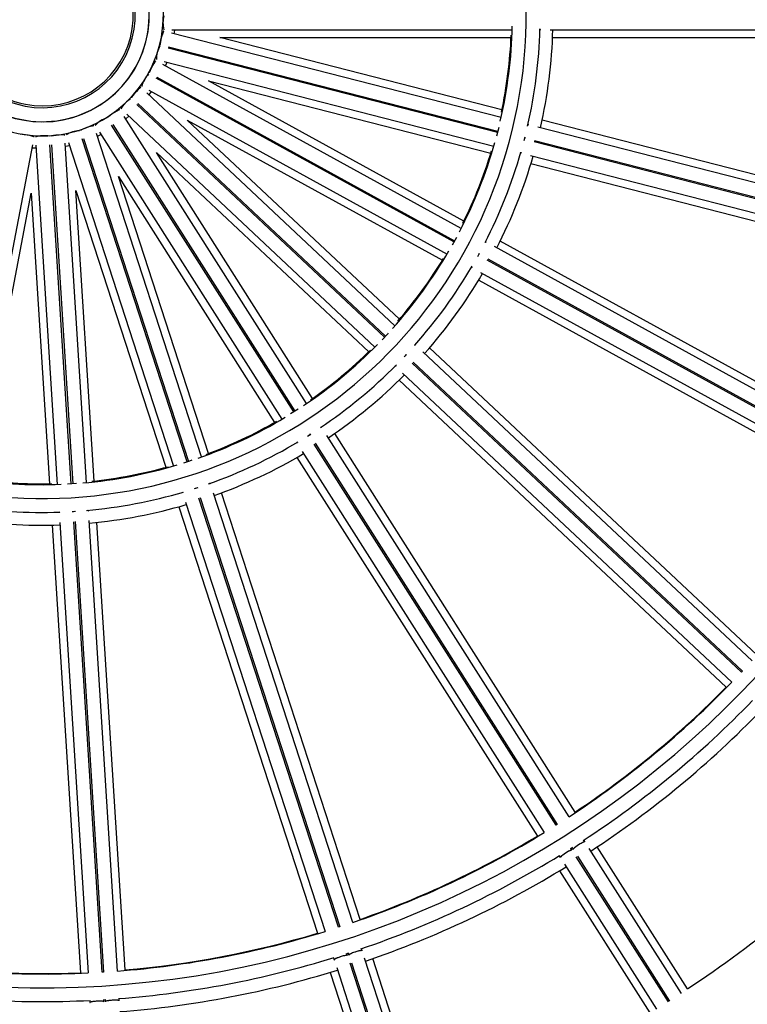
# Model space of a CAD drawing. Units: millimetres. Extents: x -794 to 116, y 1467 to 5097.
# Drawn here: x 111 to 111, y 1470 to 1471 of the extents above; entities that cross this region are included whole.
import ezdxf

# ---------------------------------------------------------------- set-up
doc = ezdxf.new("R2010")
doc.units = ezdxf.units.MM
doc.header["$PDSIZE"] = -1
doc.layers.add('DIASTASEIS', color=253, linetype='Continuous', lineweight=5)
doc.styles.get("Standard").update_dxf_attribs({"font": 'ARIALN.TTF'})
doc.dimstyles.get("Standard").update_dxf_attribs({"dimtxt": 0.18, "dimasz": 0.15, "dimexe": 0.1, "dimexo": 0, "dimgap": 0.09, "dimtad": 0, "dimtih": 1, "dimtoh": 1, "dimzin": 0, "dimdsep": 46, "dimtxsty": 'Standard', "dimblk": 'OBLIQUE', "dimcen": 0.09, "dimadec": 0, "dimazin": 0, "dimtfac": 1, "dimtofl": 0, "dimtmove": 0, "dimatfit": 3, "dimldrblk": 'OBLIQUE', "dimfxl": 1, "dimtolj": 1, "dimtzin": 0, "dimarcsym": 0})

# ---------------------------------------------------------------- blocks, each defined once
blk = doc.blocks.new('_Oblique')
at = {"color": 0, "linetype": 'ByBlock', "lineweight": -2}
blk.add_line((-0.5, -0.5), (0.5, 0.5), dxfattribs=at)
blk = doc.blocks.new('*D144')
at = {"layer": 'Defpoints', "color": 0}
for p in [(111.0695380691524, 1471.340357900684), (111.0695380691524, 1470.285357900684), (113.0022250859966, 1470.285357900684)]:
    blk.add_point(p, dxfattribs=at)
at = {"layer": 'DIASTASEIS', "color": 0, "lineweight": -2}
for p, q in [((111.0695380691524, 1471.340357900684), (113.1022250859966, 1471.340357900684)), ((113.0022250859966, 1471.340357900684), (113.0022250859966, 1470.994761038474)), ((113.0022250859966, 1470.285357900684), (113.0022250859966, 1470.630954762894)), ((111.0695380691524, 1470.285357900684), (113.1022250859966, 1470.285357900684))]:
    blk.add_line(p, q, dxfattribs=at)
at = {"layer": 'DIASTASEIS', "color": 0, "linetype": 'ByBlock', "lineweight": -2, "xscale": 0.15, "yscale": 0.15, "zscale": 0.15}
for p, rotation in [((113.0022250859966, 1471.340357900684), 90), ((113.0022250859966, 1470.285357900684), 270)]:
    blk.add_blockref('_Oblique', p, dxfattribs=dict(at, rotation=rotation))
at = {"layer": 'DIASTASEIS', "color": 0, "insert": (113.0022250859966, 1470.812857900684), "char_height": 0.18, "attachment_point": 5}
blk.add_mtext('\\A1;1.10', dxfattribs=at)
blk = doc.blocks.new('K019_')
at = {"color": 7, "linetype": 'Continuous', "lineweight": 25}
for p, q in [((121.749327252439, 1470.776210298828), (121.6315578873346, 1470.806448332376)), ((121.6317043748778, 1470.807607900684), (121.7532936919661, 1470.807607900684)), ((121.763202832025, 1470.807607900684), (121.7634245471846, 1470.807607900684)), ((121.7668752337195, 1470.807607900684), (121.9282774319746, 1470.807607900684)), ((121.6305624597108, 1470.801541735392), (121.7481631472875, 1470.771347010873)), ((121.7496182309661, 1470.778974786887), (121.6488101584428, 1470.804857900685)), ((121.6488101584428, 1470.804857900685), (121.7528880286446, 1470.804857900685)), ((121.7677126833006, 1470.804857900685), (121.9280355660922, 1470.804857900685)), ((121.7480388023442, 1470.770862719292), (121.6304381147675, 1470.801057443811)), ((121.7350659160257, 1470.736615400578), (121.6285163852391, 1470.795191500817)), ((121.6289466435192, 1470.796278209184), (121.7467160086245, 1470.766040175637)), ((121.7324880560082, 1470.731756249595), (121.6260911329183, 1470.790248453043)), ((121.6263320097551, 1470.790686606383), (121.7327289328451, 1470.732194402935)), ((121.7360352531505, 1470.739220673744), (121.6448311202485, 1470.789360570107)), ((121.6448311202485, 1470.789360570107), (121.7456391927718, 1470.763477456309)), ((121.7114057749423, 1470.701811099009), (121.6227709773548, 1470.785044714134)), ((121.6234579716612, 1470.785990280676), (121.7300075024478, 1470.727414180437)), ((121.6235401372251, 1470.784322424939), (121.6243825929779, 1470.785481965806)), ((121.7077004814274, 1470.697745694907), (121.619192632802, 1470.780860097022)), ((121.6195349063547, 1470.781224581336), (121.7080427549809, 1470.698110179221)), ((121.6155832327432, 1470.777390543546), (121.7042180303298, 1470.694156928421)), ((121.6752335730763, 1470.670968063461), (121.6101760725533, 1470.773482280684)), ((121.6105982365162, 1470.773750194082), (121.6756557370391, 1470.671235976858)), ((121.6798334828682, 1470.673984276391), (121.6146826687892, 1470.776645532252)), ((121.6152480380689, 1470.775754652819), (121.6163523926126, 1470.776668254352)), ((121.7129925636483, 1470.704093458387), (121.6371230614623, 1470.775339663225)), ((121.6371230614623, 1470.775339663225), (121.7283271943653, 1470.725199766863)), ((121.759141123208, 1470.773690525089), (121.7589250786414, 1470.773745995905)), ((121.9192631864517, 1470.735417365562), (121.7639771418354, 1470.775288045194)), ((121.6423328430311, 1470.654883394329), (121.6047596777162, 1470.770521706658)), ((121.6050857321744, 1470.769518214219), (121.6063825948514, 1470.770128471472)), ((121.6058172255717, 1470.771019350905), (121.6709680396508, 1470.668358095044)), ((121.7484860427986, 1470.772633620147), (121.7477019290919, 1470.769579698893)), ((121.9188135564828, 1470.73269361227), (121.7624821050832, 1470.772832706743)), ((121.5591961772407, 1470.647036471968), (121.581979743316, 1470.766472107969)), ((121.5831462215102, 1470.766398719382), (121.5907808778994, 1470.645049331036)), ((121.5957761552082, 1470.645281527395), (121.5881524337083, 1470.766457110652)), ((121.5886514470722, 1470.766488505912), (121.5962751685721, 1470.645312922655)), ((121.6012601585481, 1470.645708631491), (121.5936255021589, 1470.767058019836)), ((121.5947735842947, 1470.767277028217), (121.6323467496096, 1470.651638715888)), ((121.6371273462101, 1470.653105892322), (121.5996079958123, 1470.768578579366)), ((121.6000835240712, 1470.768733087863), (121.6376028744681, 1470.653260400819)), ((121.7575365415351, 1470.768030756974), (121.7578613642009, 1470.769296519419)), ((121.7576560642902, 1470.768339717728), (121.7577403657616, 1470.768336308456)), ((121.9174846112292, 1470.727356430124), (121.7611794679852, 1470.767488769809)), ((121.7613038129294, 1470.76797306139), (121.9176089561725, 1470.727840721705)), ((121.5817820308467, 1470.765435662907), (121.5832124739473, 1470.765345667056)), ((121.5936917545951, 1470.766004967511), (121.5950996387538, 1470.766273535778)), ((121.6819380193866, 1470.675800312948), (121.6261703077681, 1470.763676165187)), ((121.6261703077681, 1470.763676165187), (121.702039809954, 1470.692429960349)), ((121.756313834826, 1470.763575872714), (121.7565285843967, 1470.763520734396)), ((121.7598708612687, 1470.76266258355), (121.9162023126674, 1470.722523489078)), ((121.7599981036411, 1470.759790714616), (121.9152841482574, 1470.719920034984)), ((121.6448228915907, 1470.656118999809), (121.61266106096, 1470.755102936467)), ((121.61266106096, 1470.755102936467), (121.6684287725785, 1470.667227084229)), ((121.5619734809062, 1470.646919651263), (121.5814757290437, 1470.749154016245)), ((121.5814757290437, 1470.749154016245), (121.5880108325856, 1470.645281519945)), ((121.6039792602406, 1470.646286168258), (121.5974441566987, 1470.750158664557)), ((121.5974441566987, 1470.750158664557), (121.6296059873294, 1470.651174727899)), ((121.7333616507149, 1470.733360290165), (121.7318426920502, 1470.730597314611)), ((121.7439448237511, 1470.73173417975), (121.7437493616527, 1470.731841635948)), ((121.8895182102097, 1470.654842704068), (121.7490261970543, 1470.732078841897)), ((121.7409526024549, 1470.726596231745), (121.7416025599642, 1470.727778193109)), ((121.8884053362936, 1470.652316340921), (121.7469675117892, 1470.730072442939)), ((121.7411757290111, 1470.726920796976), (121.7412565341456, 1470.726896529889)), ((121.8857908390738, 1470.647477331411), (121.7443768163585, 1470.725220348284)), ((121.7446176931954, 1470.725658501624), (121.8860317159106, 1470.647915484751)), ((121.7386909480748, 1470.722640415806), (121.7388852385503, 1470.722533603715)), ((121.7419090982113, 1470.720871222798), (121.8833469227157, 1470.643115120781)), ((121.7413181382691, 1470.718057935015), (121.8818101514244, 1470.640821797188)), ((121.7187918251967, 1470.694875136149), (121.71862922717, 1470.695027825859)), ((121.8389634317173, 1470.582026486202), (121.7213062927922, 1470.692513893908)), ((121.840669623618, 1470.584196718517), (121.7237992718047, 1470.693945283947)), ((121.714673822703, 1470.690704019751), (121.7154786189095, 1470.691560829869)), ((121.7149126870418, 1470.690901620505), (121.7149849185544, 1470.690858020394)), ((121.7114414825574, 1470.687373655272), (121.7116031059532, 1470.687221880801)), ((121.8352276610058, 1470.577989702093), (121.7175903219496, 1470.688458516484)), ((121.7179325955031, 1470.688823000798), (121.8355699345585, 1470.578354186407)), ((121.7128465181095, 1470.682281785908), (121.8297168699238, 1470.572533220478)), ((121.7141185481797, 1470.68485972332), (121.8317756871048, 1470.574372315614)), ((121.6767718623915, 1470.671952837468), (121.6741097151426, 1470.67026338745)), ((121.6852625829516, 1470.665429383554), (121.6851430656271, 1470.665617712722)), ((121.680176622389, 1470.66237563204), (121.6813020240534, 1470.663089708593)), ((121.6805171418974, 1470.662545405641), (121.6805762612176, 1470.66248521206)), ((121.7735944594506, 1470.526240618194), (121.6871108368569, 1470.662517001418)), ((121.7757867630254, 1470.527918355998), (121.6898814665766, 1470.663283443037)), ((121.6762776224096, 1470.659991531375), (121.6763964233333, 1470.659804331074)), ((121.7689721474618, 1470.523259705477), (121.6825030787177, 1470.659513155502)), ((121.6829252426806, 1470.6597810689), (121.7693943114237, 1470.523527618874)), ((121.6763722197685, 1470.654710214317), (121.7622775162173, 1470.519345127279)), ((121.6782453936394, 1470.656890820071), (121.7647290162332, 1470.520614436847)), ((121.5975985869064, 1470.645403414906), (121.5944518307361, 1470.645205437789)), ((121.6398050749913, 1470.643562726585), (121.6410458784577, 1470.64396588807)), ((121.6454638626174, 1470.645247106895), (121.6453949357093, 1470.645459242105)), ((121.6354088422878, 1470.642214563664), (121.6354773560398, 1470.642003700017)), ((121.6911873760274, 1470.486726228533), (121.6413197471966, 1470.640203008823)), ((121.6417952754546, 1470.640357517321), (121.6916629042854, 1470.486880737031)), ((121.6964057924325, 1470.488463968149), (121.6465297702426, 1470.641966580543)), ((121.6989464571844, 1470.489543793006), (121.6494039618147, 1470.642019915397)), ((121.6341870575544, 1470.637075643487), (121.683729552924, 1470.484599521096)), ((121.6365436768211, 1470.638721902103), (121.6864196990119, 1470.485219289708)), ((121.5914030779523, 1470.635159744402), (121.5914169995622, 1470.634938466746)), ((121.5961143049281, 1470.635379272579), (121.5972400300826, 1470.635450285972)), ((121.5963485355097, 1470.635355317391), (121.5963713436868, 1470.635274088405)), ((121.601896364161, 1470.635596432839), (121.6018823586001, 1470.635819044856)), ((121.588941680353, 1470.630486118359), (121.5990084374562, 1470.470479596153)), ((121.5916336699621, 1470.631494589353), (121.6017681978438, 1470.470410881468)), ((121.6067608499653, 1470.47068480398), (121.5966280275671, 1470.63174140398)), ((121.5971270409319, 1470.631772799239), (121.6072598633292, 1470.47071619924)), ((121.6122474784925, 1470.471070181922), (121.6021129506108, 1470.632153889808)), ((121.6149768651113, 1470.471484244466), (121.604910108008, 1470.631490766672)), ((121.8355699345585, 1470.578354186407), (121.8352276610058, 1470.577989702093)), ((121.7693943114237, 1470.523527618874), (121.7689721474618, 1470.523259705477)), ((121.7792916156996, 1470.517263336426), (121.7788754565, 1470.517919098395)), ((121.7740687363494, 1470.514822746312), (121.7748582783107, 1470.515323804877)), ((121.7746478121099, 1470.514316289054), (121.7742525439345, 1470.514939132036)), ((121.7746395166042, 1470.514329360679), (121.7746380181325, 1470.514331721892)), ((121.7746747078973, 1470.515207045432), (121.7750649315249, 1470.514592151387)), ((121.7750601820954, 1470.514599635289), (121.7750616805661, 1470.514597274077)), ((121.8137107906478, 1470.463027395161), (121.7808099035302, 1470.514870897626)), ((121.815904874914, 1470.464702327043), (121.7836704798666, 1470.515495606058)), ((121.7700100132816, 1470.512292917047), (121.7704211279343, 1470.511645104014)), ((121.8090846265123, 1470.460052552455), (121.7761867792825, 1470.511891264825)), ((121.7766089432444, 1470.512159178223), (121.8095067904752, 1470.460320465852)), ((121.7701612330585, 1470.506922377338), (121.8023956281068, 1470.456129098324)), ((121.7719444603127, 1470.509244716279), (121.8048453474294, 1470.457401213813)), ((121.6916629042854, 1470.486880737031), (121.6911873760274, 1470.486726228533)), ((121.6996914028524, 1470.478351899051), (121.6994513994287, 1470.479090553637)), ((121.6894653060081, 1470.475845875196), (121.6897024001874, 1470.475116174343)), ((121.694025659781, 1470.47728686184), (121.6949150050278, 1470.477575827627)), ((121.6944605920126, 1470.476652305582), (121.6942326366644, 1470.477353880004)), ((121.6944558079068, 1470.476667029547), (121.6944549437222, 1470.476669689232)), ((121.6947081649224, 1470.477508388502), (121.6949332110263, 1470.476815767812)), ((121.6949304719811, 1470.476824197729), (121.6949313361648, 1470.476821538044)), ((121.7195413060127, 1470.41726017888), (121.7005670155432, 1470.475657040286)), ((121.7220829977087, 1470.418336843129), (121.703493080283, 1470.475550725948)), ((121.6072598633292, 1470.47071619924), (121.6067608499653, 1470.47068480398)), ((121.6882761760217, 1470.470606454038), (121.7068660934484, 1470.413392571219)), ((121.6905809221226, 1470.472412361845), (121.7095552125921, 1470.414015500438)), ((121.714320668034, 1470.415529276564), (121.6953481307001, 1470.473920742376)), ((121.6958236589581, 1470.474075250873), (121.714796196292, 1470.415683785061)), ((121.6023870480977, 1470.460574538349), (121.6024352243049, 1470.459808799465)), ((121.6071624887773, 1470.460836139882), (121.6080957564773, 1470.460894856109)), ((121.6074259490898, 1470.460113356128), (121.6073796298416, 1470.46084957949)), ((121.6074249769855, 1470.460128807272), (121.6074248013884, 1470.460131598312)), ((121.6078786432054, 1470.46088097475), (121.6079243713112, 1470.460154147323)), ((121.6079238147523, 1470.460162993571), (121.6079239903466, 1470.460160202589)), ((121.6129150960961, 1470.460458703986), (121.6128663287464, 1470.461233838803))]:
    blk.add_line(p, q, dxfattribs=at)
at = {"color": 7, "linetype": 'Continuous', "lineweight": 25, "flags": 128}
for points in [[(121.6287902330315, 1470.80713321608), (121.6287527830855, 1470.807092609523), (121.6285546529098, 1470.80670058713), (121.6283016392563, 1470.805993849941), (121.6280340828872, 1470.805085080872), (121.6277946432675, 1470.804119175012), (121.6276214969012, 1470.803250137397), (121.6275422504242, 1470.802616528292), (121.6275695389787, 1470.802319370992), (121.6275887039174, 1470.802305266106)], [(121.6325798727394, 1470.806185931123), (121.6326391651383, 1470.806618768956), (121.6327595092708, 1470.807607900684)], [(121.6260060055366, 1470.796543155277), (121.6259596337096, 1470.796513137872), (121.6256702361525, 1470.796182704554), (121.6252494129977, 1470.795561092751), (121.624764260726, 1470.794747412897), (121.624292132523, 1470.793871398957), (121.6239083050014, 1470.793072723507), (121.6236739760216, 1470.792478728195), (121.6236265072403, 1470.792184120251), (121.6236415623353, 1470.792165692369)], [(121.6294410065558, 1470.794683185946), (121.6294476610693, 1470.794699288906), (121.629968628924, 1470.79601580793)], [(121.6206756086422, 1470.786978209928), (121.6206232286459, 1470.78696066778), (121.6202607476217, 1470.786712585878), (121.6196985568304, 1470.786215157616), (121.6190262925584, 1470.785547693475), (121.6183511413238, 1470.784816614633), (121.6177807499417, 1470.784138485064), (121.6174060622107, 1470.783621426453), (121.6172868187324, 1470.783347879166), (121.6172968180154, 1470.78332628618)], [(121.6131339707891, 1470.779039380729), (121.613078873852, 1470.779035416075), (121.6126660853743, 1470.778885273488), (121.6119978514626, 1470.778543284013), (121.6111807160269, 1470.778063974811), (121.610344963995, 1470.77752376744), (121.6096238485416, 1470.777008793127), (121.6091323450665, 1470.776601159913), (121.6089488193976, 1470.776365861264), (121.6089531345779, 1470.776342459941)], [(121.5824894931075, 1470.769277305142), (121.5824466151763, 1470.769312131482), (121.5820429256529, 1470.769485255403), (121.5813216961906, 1470.769693393397), (121.5803979203666, 1470.769903359723), (121.5794188859619, 1470.770081677132), (121.5785406912447, 1470.770199914511), (121.5779033564941, 1470.770239219968), (121.5776084990294, 1470.7701933266), (121.5775956253529, 1470.770173313826)], [(121.5934216130546, 1470.769901856201), (121.5933714212543, 1470.769924925099), (121.5929373602113, 1470.769992216512), (121.5921870276844, 1470.770014452994), (121.5912400574744, 1470.769988089136), (121.5902474354999, 1470.769917328421), (121.5893674264435, 1470.769813453009), (121.5887403398675, 1470.769693024906), (121.5884661591081, 1470.769575245293), (121.5884586668563, 1470.769552659704)], [(121.6038549608184, 1470.773225493514), (121.6038006088839, 1470.773235355468), (121.6033634499727, 1470.773192586206), (121.6026311605338, 1470.773027523976), (121.6017204975597, 1470.772766486473), (121.6007766581043, 1470.772451093789), (121.5999501289153, 1470.772131632461), (121.5993726926682, 1470.771859037739), (121.5991364164002, 1470.771676772407), (121.5991347763393, 1470.771653033137)], [(121.7089455392189, 1470.699082087423), (121.7088268093713, 1470.69895338448), (121.7067871773553, 1470.696783665487)], [(121.6388622106743, 1470.653677170846), (121.6380311234744, 1470.6534008891), (121.6358635505422, 1470.652702847106)]]:
    blk.add_lwpolyline(points, dxfattribs=at)
at = {"color": 7, "linetype": 'Continuous', "lineweight": 25}
for centre, radius, start, end in [((121.5854836377367, 1470.812857900684), 0.347688662506194, 77.23423885109452, 259.2000000000132), ((121.5854836377367, 1470.812857900684), 0.347688662506194, 259.2000000000132, 77.2178686283778), ((121.5854836377367, 1470.812857900684), 0.172796722463416, 76.10741769361586, 259.1999999997673), ((121.5854836377367, 1470.812857900684), 0.172796722463416, 259.1999999997673, 76.07467724783831), ((121.5854836377367, 1470.812857900684), 0.04317972046739289, 79.19999999984466, 71.95768070486241), ((121.5854836377367, 1470.812857900684), 0.03817972046739314, 72.10092019079377, 259.1999999997142), ((121.5854836377367, 1470.812857900684), 0.0381048186903092, 72.10092019082461, 71.95768070477091), ((121.5854836377367, 1470.812857900684), 0.03817972046739314, 259.1999999997142, 71.95768070491806), ((121.5854836377367, 1470.812857900684), 0.03311323510950358, 72.10092019118724, 259.1999999996966), ((121.5854836377367, 1470.812857900684), 0.03243351464211072, 72.10092019031734, 259.2000000002082), ((121.5854836377367, 1470.812857900684), 0.03311323510950358, 259.1999999996966, 71.95768070421812), ((121.5854836377367, 1470.812857900684), 0.03243351464211072, 259.2000000002082, 71.95768070515146), ((121.6378012913938, 1470.810054164524), 0.009269767812294312, 164.0087325962438, 195.1417879780238), ((121.5854836377367, 1470.812857900684), 0.1678921582466811, 346.9313143803481, 358.6686856194235), ((121.5854836377367, 1470.812857900684), 0.1675954357832658, 348.0391263520694, 357.5608736476599), ((121.5854836377367, 1470.812857900684), 0.177796722463416, 347.104174027969, 358.4080243132744), ((121.5854836377367, 1470.812857900684), 0.1824045642167355, 347.2493248990777, 358.3506751009174), ((121.6354603752689, 1470.797131377666), 0.009269767812254115, 149.608732595445, 180.7417879799982), ((121.6299792369237, 1470.785196746087), 0.00926976781220275, 135.2087325932735, 166.3417879769151), ((121.6217022764377, 1470.775000166584), 0.009269767812259666, 120.8087325922778, 151.9417879788793), ((121.6111495656797, 1470.767182327743), 0.009269767812303823, 106.4087325942857, 137.541787975904), ((121.5989841702768, 1470.762234453135), 0.009269767812229695, 92.00873259968591, 123.1417879819557), ((121.5859704867617, 1470.760467435915), 0.009269767812204817, 77.60873259134017, 108.7417879789966), ((121.5854836377367, 1470.812857900684), 0.1678921582466807, 332.5313143803967, 344.2686856195194), ((121.5854836377367, 1470.812857900684), 0.1675954357832657, 333.6391263521272, 343.1608736475835), ((121.5854836377367, 1470.812857900684), 0.1777967224634167, 332.779900630422, 344.0060121938734), ((121.5854836377367, 1470.812857900684), 0.1824045642167355, 332.8493248990618, 343.9506751008217), ((121.5854836377367, 1470.812857900684), 0.1678921582466817, 318.1313143804222, 329.8686856196569), ((121.5854836377367, 1470.812857900684), 0.1675954357832661, 319.2391263522655, 328.7608736477701), ((121.5854836377367, 1470.812857900684), 0.177796722463416, 318.4077660744706, 329.6774651062275), ((121.5854836377367, 1470.812857900684), 0.1824045642167361, 318.449324898879, 329.550675101053), ((121.5854836377367, 1470.812857900684), 0.1678921582466814, 303.7313143803655, 315.4686856194048), ((121.5854836377367, 1470.812857900684), 0.1675954357832664, 304.839126352202, 314.3608736475226), ((121.5854836377367, 1470.812857900684), 0.1777967224634167, 303.9490834624173, 315.3220863051123), ((121.5854836377367, 1470.812857900684), 0.1824045642167356, 304.0493248990165, 315.1506751008678), ((121.5854836377367, 1470.812857900684), 0.1678921582466811, 289.3313143806143, 301.0686856191643), ((121.5854836377367, 1470.812857900684), 0.1675954357832666, 290.4391263521338, 299.9608736474185), ((121.5854836377367, 1470.812857900684), 0.1777967224634172, 289.4923355114153, 300.9154256655027), ((121.5854836377367, 1470.812857900684), 0.1824045642167359, 289.6493248989111, 300.7506751006995), ((121.5854836377367, 1470.812857900684), 0.1678921582466818, 274.9313143805471, 286.6686856195111), ((121.5854836377367, 1470.812857900684), 0.1675954357832664, 276.0391263523204, 285.5608736476497), ((121.5854836377367, 1470.812857900684), 0.1678921582466814, 260.5313143802496, 272.2686856194727), ((121.5854836377367, 1470.812857900684), 0.1675954357832662, 261.6391263520391, 271.160873647584), ((121.5854836377367, 1470.812857900684), 0.1777967224634169, 275.0757674272666, 286.465736672065), ((121.5854836377367, 1470.812857900684), 0.1777967224634172, 260.7068675354118, 272.0056043889456), ((121.5854836377367, 1470.812857900684), 0.1824045642167363, 275.2493248988474, 286.3506751007604), ((121.5854836377367, 1470.812857900684), 0.1824045642167356, 260.8493248990192, 271.9506751010065), ((121.5854836377367, 1470.812857900684), 0.3428339946217161, 303.2774351580853, 315.9225648417855), ((121.5854836377367, 1470.812857900684), 0.3426453321155227, 303.7378495115742, 315.4621504883011), ((121.5854836377367, 1470.812857900684), 0.3526886625061951, 303.2169370144667, 315.9830629853705), ((121.5854836377367, 1470.812857900684), 0.3573546678844784, 303.2417790253753, 315.9582209744267), ((121.5854836377367, 1470.812857900684), 0.3428339946217162, 288.8774351579816, 301.5225648418797), ((121.5854836377367, 1470.812857900684), 0.4175000000000003, 303.4979503961496, 315.7020496036248), ((121.5854836377367, 1470.812857900684), 0.3426453321155226, 289.3378495115866, 301.0621504882837), ((121.5854836377367, 1470.812857900684), 0.5275, 215.109562522825, 324.8904374770851), ((121.5854836377367, 1470.812857900684), 0.3526886625061946, 288.8169370144912, 301.5830629853469), ((121.5854836377367, 1470.812857900684), 0.3573546678844786, 288.8417790253962, 301.5582209745597), ((121.5854836377367, 1470.812857900684), 0.3428339946217165, 274.4774351581133, 287.1225648418396), ((121.5854836377367, 1470.812857900684), 0.3426453321155224, 274.9378495116724, 286.6621504882316), ((121.5854836377367, 1470.812857900684), 0.3428339946217166, 260.0774351581422, 272.7225648418368), ((121.5854836377367, 1470.812857900684), 0.3426453321155229, 260.537849511614, 272.2621504882691), ((121.5854836377367, 1470.812857900684), 0.3526886625061949, 274.4169370145506, 287.1830629854036), ((121.5854836377367, 1470.812857900684), 0.3573546678844791, 274.4417790253863, 287.1582209744568), ((121.5854836377367, 1470.812857900684), 0.3526886625061945, 260.0169370145417, 272.7830629853711), ((121.5854836377367, 1470.812857900684), 0.3573546678844792, 260.0417790253522, 272.7582209744526)]:
    blk.add_arc(centre, radius, start, end, dxfattribs=at)
for centre, major_axis, ratio, end_param in [((121.7771710019097, 1470.515939202276), (0.002110819813755369, 0.001339566987447142), 0.1237988800638583, 3.141592653592389), ((121.7725271983191, 1470.512992154904), (0.002110819813755369, 0.001339566987447142), 0.1237988800638583, 3.141592653594868), ((121.6973081132711, 1470.477596740215), (0.002377641290738215, 0.0007725424859363572), 0.1237988800638044, 3.141592653596403), ((121.6920773024313, 1470.475897146745), (0.00237764129073912, 0.0007725424859372653), 0.1237988800637477, 3.141592653594516), ((121.6049297345672, 1470.459974622013), (0.002495066821070395, 0.0001569762988237926), 0.1237988800634815, 3.141592653583558), ((121.6104188815735, 1470.46031996987), (0.002495066821071305, 0.0001569762988228831), 0.1237988800638025, 3.14159265359009)]:
    blk.add_ellipse(centre, major_axis=major_axis, ratio=ratio, start_param=0, end_param=end_param, dxfattribs=at)
for points, knots in [([(121.7633785159379, 1470.807647085164), (121.76334625639, 1470.807644444441), (121.7632774866216, 1470.807638815044), (121.7632164127254, 1470.807787402978), (121.7631839882825, 1470.807866289071)], [0, 0, 0, 0, 0.4690948885394778, 1, 1, 1, 1]), ([(121.7631840683426, 1470.807859635837), (121.76319938079, 1470.807817705417), (121.7632655467515, 1470.807636521675), (121.7633439962602, 1470.807623168755), (121.763404290603, 1470.807612906031)], [0, 0, 0, 0, 0.2314248486828686, 1, 1, 1, 1]), ([(121.7588427331703, 1470.773502122029), (121.7588966471813, 1470.773571948484), (121.7590023684753, 1470.773708872873), (121.7590733677735, 1470.773678432402), (121.759108160014, 1470.773663515464)], [0, 0, 0, 0, 0.5099636038330138, 1, 1, 1, 1]), ([(121.7591647797272, 1470.773636750455), (121.7591321623705, 1470.773668242765), (121.7590524123162, 1470.773745242058), (121.7589226764113, 1470.773605618722), (121.7588460018161, 1470.773523100604)], [0, 0, 0, 0, 0.4089947924194841, 1, 1, 1, 1]), ([(121.7577589627172, 1470.768330392351), (121.7577394317669, 1470.768356721227), (121.757712723148, 1470.768392726023), (121.7576680655603, 1470.768350945749), (121.7576560642902, 1470.768339717728)], [0, 0, 0, 0, 0.7312602272555734, 0.9999999999999999, 0.9999999999999999, 0.9999999999999999, 0.9999999999999999]), ([(121.7577384886391, 1470.769055187436), (121.7577396598573, 1470.769045628971), (121.7577586006219, 1470.768891050938), (121.7578170093621, 1470.76882214563), (121.7578904424737, 1470.768854403214), (121.7578941109596, 1470.768856014701)], [0, 0, 0, 0, 0.05892877141661561, 0.9529870547272753, 0.9999999999999999, 0.9999999999999999, 0.9999999999999999, 0.9999999999999999]), ([(121.7578615384837, 1470.768897342627), (121.7578287807074, 1470.768900057955), (121.7577731055554, 1470.76890467293), (121.7577539516561, 1470.769026855523), (121.7577460674011, 1470.769077149134)], [0, 0, 0, 0, 0.5883733595607896, 1, 1, 1, 1]), ([(121.7564937440894, 1470.763570135328), (121.7564622186447, 1470.763576814883), (121.7563865115954, 1470.763592855556), (121.7563624059849, 1470.763775009907), (121.7563483382792, 1470.76388131271)], [0, 0, 0, 0, 0.4164135945998538, 1, 1, 1, 1]), ([(121.7563500342095, 1470.76388818814), (121.7563561823755, 1470.763819521865), (121.7563758372481, 1470.763600004891), (121.7564554793999, 1470.763558880513), (121.7565102089912, 1470.763530620097)], [0, 0, 0, 0, 0.3128062215737216, 0.9999999999999999, 0.9999999999999999, 0.9999999999999999, 0.9999999999999999]), ([(121.743608954249, 1470.731625902303), (121.7436785395858, 1470.731680127162), (121.7438149911614, 1470.731786458003), (121.7438761896493, 1470.731739317069), (121.7439061791357, 1470.731716216295)], [0, 0, 0, 0, 0.5099636038329012, 1, 1, 1, 1]), ([(121.7439543638494, 1470.731676211408), (121.7439306030456, 1470.731714825935), (121.7438725074317, 1470.731809239186), (121.7437121245076, 1470.731706266381), (121.7436173373636, 1470.731645408918)], [0, 0, 0, 0, 0.4089947924204225, 1, 1, 1, 1]), ([(121.7414334939277, 1470.727593290786), (121.7414322512569, 1470.727583741347), (121.7414121549683, 1470.727429309291), (121.7414515926385, 1470.727348043107), (121.7415307408483, 1470.727361025188), (121.741534694842, 1470.727361673731)], [0, 0, 0, 0, 0.05892877141687546, 0.952987054727515, 0.9999999999999999, 0.9999999999999999, 0.9999999999999999, 0.9999999999999999]), ([(121.741513423528, 1470.727409803709), (121.7414823701721, 1470.727420580258), (121.7414295918553, 1470.727438896093), (121.7414414252863, 1470.727562003476), (121.7414462962416, 1470.727612677755)], [0, 0, 0, 0, 0.5883733595606078, 1, 1, 1, 1]), ([(121.7412730755678, 1470.726886174775), (121.7412607059433, 1470.72691653363), (121.7412437904541, 1470.726958049433), (121.7411901455344, 1470.726928687654), (121.7411757290111, 1470.726920796976)], [0, 0, 0, 0, 0.7312602272554297, 1, 1, 1, 1]), ([(121.7387957796692, 1470.722870052477), (121.7387889979355, 1470.722825931741), (121.7387596936761, 1470.722635283522), (121.7388220066851, 1470.72258578893), (121.7388698989162, 1470.722547748616)], [0, 0, 0, 0, 0.2314248486863793, 1, 1, 1, 1]), ([(121.7388637783279, 1470.722590117058), (121.7388342368932, 1470.722603344131), (121.7387712615019, 1470.722631541141), (121.7387893248225, 1470.722791172314), (121.738798914732, 1470.722875921319)], [0, 0, 0, 0, 0.4690948885393573, 0.9999999999999999, 0.9999999999999999, 0.9999999999999999, 0.9999999999999999]), ([(121.7184325858171, 1470.69485143672), (121.7185162733977, 1470.694887988505), (121.7186778306123, 1470.694958551003), (121.718726479071, 1470.694897009985), (121.7187499273442, 1470.694867347574)], [0, 0, 0, 0, 0.5180058442535375, 1, 1, 1, 1]), ([(121.7187866494351, 1470.694816616464), (121.7187731478571, 1470.694859825891), (121.7187397713988, 1470.694966641382), (121.7185565957744, 1470.694905878045), (121.7184475190835, 1470.694869694936)], [0, 0, 0, 0, 0.4045239888069482, 1, 1, 1, 1]), ([(121.7149983650862, 1470.69084387692), (121.7149939340162, 1470.690876358196), (121.7149878745177, 1470.690920776415), (121.7149286129753, 1470.690905678039), (121.7149126870418, 1470.690901620505)], [0, 0, 0, 0, 0.7312602272554249, 1, 1, 1, 1]), ([(121.715329596209, 1470.691488883157), (121.7153260177302, 1470.691479942771), (121.7152681471126, 1470.691335360225), (121.7152861356982, 1470.691246839418), (121.7153660258328, 1470.691239730284), (121.715370016892, 1470.691239375134)], [0, 0, 0, 0, 0.05892877141739186, 0.9529870547358495, 1, 1, 1, 1]), ([(121.7153613832935, 1470.69129128298), (121.715333985555, 1470.69130944362), (121.7152874203285, 1470.691340309463), (121.7153294975515, 1470.691456606347), (121.7153468176576, 1470.691504477243)], [0, 0, 0, 0, 0.5883733595609084, 1, 1, 1, 1]), ([(121.7116001289915, 1470.687570006926), (121.7115825879383, 1470.687528958873), (121.7115067920414, 1470.687351587891), (121.7115548385692, 1470.687288151647), (121.7115917659358, 1470.687239396127)], [0, 0, 0, 0, 0.2314248486980061, 1, 1, 1, 1]), ([(121.71159637424, 1470.687281955614), (121.7115710503432, 1470.687302113791), (121.7115170657508, 1470.687345086282), (121.7115742602374, 1470.687495210183), (121.7116046250831, 1470.68757491173)], [0, 0, 0, 0, 0.4690948885394804, 1, 1, 1, 1]), ([(121.6849160952052, 1470.665496305671), (121.6850031963259, 1470.665510300285), (121.6851739950262, 1470.665537742664), (121.6852049133523, 1470.665466950152), (121.6852200644572, 1470.665432259244)], [0, 0, 0, 0, 0.5099636038332324, 1, 1, 1, 1]), ([(121.6852430165419, 1470.665373989532), (121.6852407974812, 1470.665419274555), (121.6852353718369, 1470.665529997293), (121.6850452196823, 1470.665517026599), (121.6849328387689, 1470.665509360852)], [0, 0, 0, 0, 0.4089947924195733, 1, 1, 1, 1]), ([(121.6805857679629, 1470.662468168914), (121.6805895538683, 1470.662500731693), (121.6805947311023, 1470.662545261368), (121.6805335765558, 1470.662545375081), (121.6805171418974, 1470.662545405641)], [0, 0, 0, 0, 0.7312602272554072, 1, 1, 1, 1]), ([(121.6810524536068, 1470.662990407457), (121.6810517215518, 1470.662989396829), (121.6809660279888, 1470.662871093916), (121.6809996413113, 1470.662816800286), (121.6810329674864, 1470.662762970471)], [0, 0, 0, 0, 0.008542710040432567, 1, 1, 1, 1]), ([(121.6810486466484, 1470.662811239933), (121.6810258914312, 1470.662835227219), (121.6809893864075, 1470.662873708785), (121.6810539759873, 1470.662969487344), (121.6810783039846, 1470.663005562832)], [0, 0, 0, 0, 0.6233448431681035, 1, 1, 1, 1]), ([(121.676480115345, 1470.660142260516), (121.6764529171406, 1470.660106864347), (121.6763353921425, 1470.659953915474), (121.6763661532469, 1470.659880523511), (121.676389795468, 1470.659824116271)], [0, 0, 0, 0, 0.2314248486843293, 1, 1, 1, 1]), ([(121.6764048431078, 1470.659864192636), (121.6763853279427, 1470.659890015302), (121.6763437261998, 1470.659945063157), (121.6764364581123, 1470.660076246949), (121.6764856899582, 1470.660145893095)], [0, 0, 0, 0, 0.4690948885393577, 0.9999999999999999, 0.9999999999999999, 0.9999999999999999, 0.9999999999999999]), ([(121.6401975542368, 1470.643542000849), (121.6402039928135, 1470.643570722697), (121.6402185914104, 1470.643635845581), (121.6401083506481, 1470.643656989951), (121.6400467305576, 1470.643668808791)], [0, 0, 0, 0, 0.4410407808634382, 1, 1, 1, 1]), ([(121.6400572659723, 1470.64367268771), (121.6400861248422, 1470.643668936002), (121.6401931227429, 1470.643655026068), (121.6401928117412, 1470.64360061119), (121.6401925846213, 1470.643560872785)], [0, 0, 0, 0, 0.2697143576929201, 1, 1, 1, 1]), ([(121.6407941469752, 1470.643943991919), (121.6407881773158, 1470.643939094488), (121.64066894172, 1470.64384127516), (121.6406869303347, 1470.643777196842), (121.6407040183304, 1470.643716326675)], [0, 0, 0, 0, 0.05006608682348005, 1, 1, 1, 1]), ([(121.6407312090306, 1470.643759180414), (121.6407160338195, 1470.643788316575), (121.6406900818011, 1470.643838144033), (121.6407837026473, 1470.643920331228), (121.6408225795395, 1470.643954460195)], [0, 0, 0, 0, 0.5847410712849319, 1, 1, 1, 1]), ([(121.6451449032739, 1470.645398094529), (121.6452327482721, 1470.645389988309), (121.6454050056592, 1470.645374092625), (121.6454173472476, 1470.645297835115), (121.6454233950745, 1470.64526046616)], [0, 0, 0, 0, 0.5099636038224534, 1, 1, 1, 1]), ([(121.6454272831234, 1470.645258497983), (121.6454296902621, 1470.645280038028), (121.6454390238424, 1470.645363558654), (121.6452813655661, 1470.64538825125), (121.6451643674992, 1470.645406575602)], [0, 0, 0, 0, 0.2579008863946399, 1, 1, 1, 1]), ([(121.6356424583483, 1470.642310199428), (121.635607311956, 1470.642282679212), (121.6354554423834, 1470.642163762788), (121.6354669852327, 1470.642085026592), (121.6354758567796, 1470.642024511909)], [0, 0, 0, 0, 0.2314248486978275, 0.9999999999999999, 0.9999999999999999, 0.9999999999999999, 0.9999999999999999]), ([(121.6355003982572, 1470.642059587005), (121.6354879180327, 1470.64208945163), (121.6354613131299, 1470.642153115987), (121.6355837557813, 1470.642257116911), (121.6356487612102, 1470.642312331532)], [0, 0, 0, 0, 0.4690948885396057, 0.9999999999999999, 0.9999999999999999, 0.9999999999999999, 0.9999999999999999]), ([(121.5917117889722, 1470.635222062094), (121.5916481884197, 1470.635194917907), (121.5914452674434, 1470.635108312924), (121.591430714675, 1470.635019781255), (121.5914207231109, 1470.634958997645)], [0, 0, 0, 0, 0.3134252243724739, 0.9999999999999999, 0.9999999999999999, 0.9999999999999999, 0.9999999999999999]), ([(121.5914532163934, 1470.634986867575), (121.5914498593593, 1470.635018914569), (121.5914417716513, 1470.635096121617), (121.591608172561, 1470.635175591986), (121.5917055040146, 1470.635222075906)], [0, 0, 0, 0, 0.4150785961417651, 1, 1, 1, 1]), ([(121.5963714639129, 1470.635254573472), (121.5963904687661, 1470.63528128458), (121.5964164579446, 1470.63531781208), (121.596362922589, 1470.635347373154), (121.5963485355097, 1470.635355317391)], [0, 0, 0, 0, 0.7312602272557581, 1, 1, 1, 1]), ([(121.5970544581624, 1470.635498019476), (121.5970457294489, 1470.635493951853), (121.5969045700204, 1470.635428170877), (121.5968570864726, 1470.635351327952), (121.596910457337, 1470.635291457055), (121.5969131235771, 1470.635288466095)], [0, 0, 0, 0, 0.05892877141687241, 0.9529870547272752, 1, 1, 1, 1]), ([(121.5969423633215, 1470.635332215391), (121.5969348230429, 1470.63536420897), (121.5969220075768, 1470.635418585292), (121.5970322912481, 1470.63547455823), (121.5970776869445, 1470.635497598183)], [0, 0, 0, 0, 0.5883733595609271, 0.9999999999999999, 0.9999999999999999, 0.9999999999999999, 0.9999999999999999]), ([(121.6016249746099, 1470.635821998882), (121.6017080438615, 1470.63579230117), (121.6018709363698, 1470.635734066209), (121.6018639257528, 1470.635657135241), (121.6018604902948, 1470.635619436266)], [0, 0, 0, 0, 0.5099636038200481, 1, 1, 1, 1]), ([(121.6018637667285, 1470.635616563006), (121.6018714550338, 1470.635636827698), (121.6019012661173, 1470.635715403204), (121.6017547017646, 1470.635778528055), (121.6016459364883, 1470.63582537295)], [0, 0, 0, 0, 0.2579008863945852, 1, 1, 1, 1]), ([(121.7792812289818, 1470.517269047835), (121.7792486570789, 1470.517288500457), (121.7791822904829, 1470.517328135978), (121.7787901282491, 1470.51719051751), (121.778227368377, 1470.516920234844), (121.7775418480242, 1470.516536450068), (121.7768190290818, 1470.516088029125), (121.7761390774259, 1470.515625268305), (121.7755703601961, 1470.515195255194), (121.7751947569223, 1470.514857375997), (121.7750266075546, 1470.514657716793), (121.7750720203513, 1470.514631346799), (121.7750836235537, 1470.514624609131)], [0, 0, 0, 0, 0.1047126314555644, 0.2133563037476559, 0.3215520020606507, 0.4289709309631194, 0.5356334624227465, 0.6418936828121559, 0.7482752684216841, 0.855244382062967, 0.9630141970958549, 1, 1, 1, 1]), ([(121.7746427377443, 1470.514321013969), (121.7746092433054, 1470.514341368444), (121.774542230076, 1470.514382092192), (121.7741465778082, 1470.514243641246), (121.7735835037584, 1470.513973145892), (121.7728980378725, 1470.513589399566), (121.7721753113047, 1470.513141034908), (121.7714949382199, 1470.512678012121), (121.7709278182848, 1470.512248993046), (121.7705461996557, 1470.511907370039), (121.7703728435182, 1470.511690026338), (121.7704390261061, 1470.511662139131), (121.7704662387969, 1470.511650672581)], [0, 0, 0, 0, 0.1041766142350565, 0.2084289689516844, 0.3122514565515658, 0.4153285713339043, 0.5176798618427355, 0.6196451024738613, 0.721726802809564, 0.8243722836165782, 0.9277861019047065, 1, 1, 1, 1]), ([(121.6996827628219, 1470.478360014097), (121.6996560518956, 1470.478386955882), (121.6996016272816, 1470.478441850881), (121.699187561224, 1470.478406082733), (121.6985752649226, 1470.478284244183), (121.697815838059, 1470.478082998691), (121.6970042100493, 1470.477828423478), (121.6962305363896, 1470.477549298241), (121.6955727465448, 1470.477274229006), (121.6951249163995, 1470.47704037364), (121.6949123965279, 1470.476888804145), (121.6949498246477, 1470.476851968911), (121.6949593877244, 1470.476842557318)], [0, 0, 0, 0, 0.104712631455584, 0.2133563037476627, 0.3215520020606497, 0.4289709309631055, 0.5356334624227369, 0.6418936828121253, 0.7482752684216465, 0.8552443820629227, 0.963014197095801, 1, 1, 1, 1]), ([(121.6944568521058, 1470.476658143998), (121.6944294719088, 1470.476686188728), (121.6943746916086, 1470.476742298578), (121.6939570381329, 1470.476706592041), (121.693344384632, 1470.476584625618), (121.692585020086, 1470.476383403822), (121.691773495546, 1470.476128860152), (121.6909993485488, 1470.475849585983), (121.6903433530234, 1470.475575082325), (121.6898887654589, 1470.475339096726), (121.689666804442, 1470.475171693196), (121.6897239725168, 1470.475128223175), (121.6897474786557, 1470.475110349347)], [0, 0, 0, 0, 0.1041766142350639, 0.2084289689517253, 0.3122514565516005, 0.415328571333946, 0.5176798618427827, 0.6196451024739091, 0.7217268028096262, 0.8243722836166469, 0.9277861019047824, 1, 1, 1, 1]), ([(121.6074237786343, 1470.460119941197), (121.6074042330766, 1470.460153914029), (121.6073651277521, 1470.460221884391), (121.606951715774, 1470.460291165836), (121.6063279780929, 1470.460325391942), (121.605542428556, 1470.460319338183), (121.6046930971143, 1470.460274609417), (121.6038738187072, 1470.460196631689), (121.6031701662033, 1470.460093891521), (121.6026711731111, 1470.459978371174), (121.6024145538432, 1470.459871426393), (121.6024591153228, 1470.459815104941), (121.602477437933, 1470.459791946913)], [0, 0, 0, 0, 0.1041766142350552, 0.2084289689517069, 0.312251456551571, 0.4153285713339088, 0.5176798618427384, 0.6196451024738583, 0.7217268028095651, 0.8243722836165797, 0.9277861019047057, 1, 1, 1, 1]), ([(121.6129087456375, 1470.460468712771), (121.6128895740331, 1470.460501450868), (121.6128505111001, 1470.460568156091), (121.6124405585116, 1470.460636485705), (121.61181719861, 1470.460670746836), (121.6110315828192, 1470.460664685622), (121.610182143315, 1470.460619952035), (121.6093633604115, 1470.460542000846), (121.608657829308, 1470.460439159099), (121.6081659111051, 1470.460324021558), (121.6079223741363, 1470.460230065441), (121.6079494658316, 1470.460185079457), (121.6079563878994, 1470.460173585308)], [0, 0, 0, 0, 0.1047126314555839, 0.2133563037476628, 0.3215520020606499, 0.428970930963106, 0.5356334624227334, 0.6418936828121268, 0.7482752684216485, 0.8552443820629224, 0.963014197095801, 1, 1, 1, 1])]:
    blk.add_open_spline(points, degree=3, knots=knots, dxfattribs=at)
blk = doc.blocks.new('K019')
at = {"layer": 'DIASTASEIS'}
blk.add_blockref('K019_', (0, 0), dxfattribs=at)

msp = doc.modelspace()

# ---------------------------------------------------------------- block references
msp.add_blockref('K019', (-10.5159455685844, 0))

# ---------------------------------------------------------------- dimensions: what is measured, and where the dimension line sits
at = {"layer": 'DIASTASEIS'}
dim = msp.add_linear_dim(base=(113.0022250859966, 1470.285357900684), p1=(111.0695380691524, 1471.340357900684), p2=(111.0695380691524, 1470.285357900684), angle=90, dimstyle='Standard', override={"dimrnd": 0.1}, dxfattribs=at)
dim.commit()
dim.dimension.update_dxf_attribs({"geometry": '*D144', "text_midpoint": (113.0022250859966, 1470.812857900684)})

doc.saveas('drawing.dxf')
